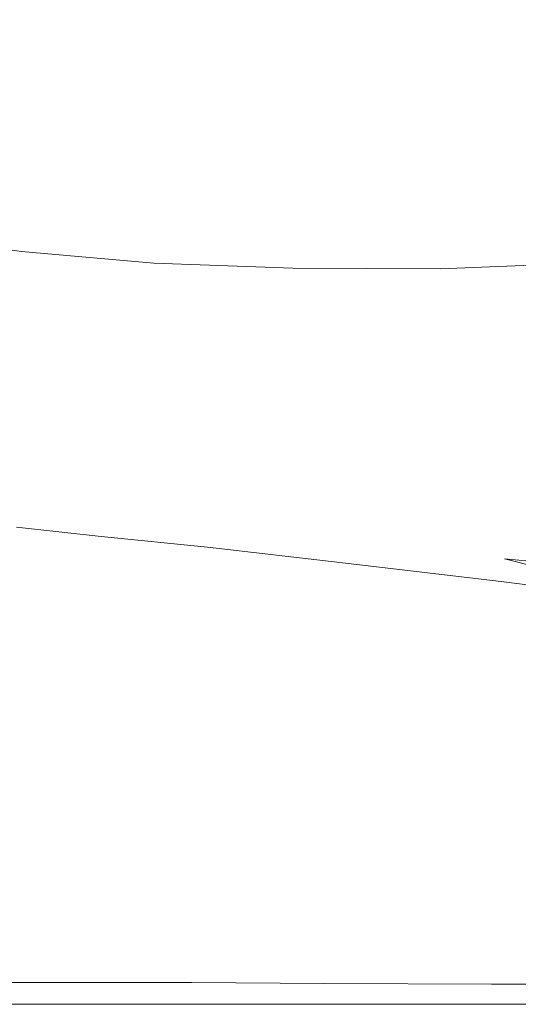
# Model space of a CAD drawing. Extents: x -848 to 848, y -400 to 400.
# Drawn here: x 408 to 477, y -400 to -264 of the extents above; entities that cross this region are included whole.
import ezdxf

# ---------------------------------------------------------------- set-up
doc = ezdxf.new("R2010")
doc.units = 0
doc.header["$LTSCALE"] = 500
doc.header["$MEASUREMENT"] = 0
doc.layers.add('CRS0', color=7, linetype='Continuous')

msp = doc.modelspace()

# ---------------------------------------------------------------- linework, layer by layer
at = {"layer": 'CRS0', "lineweight": 0}
for points, invisible_edges in [([(436.5, -257.1, 119.5), (419.1, -258, 119.5), (420.5, -264.9, 120.8), (436.5, -257.1, 119.5)], 15), ([(420.5, -264.9, 120.8), (438.3, -264.2, 120.8), (436.5, -257.1, 119.5), (420.5, -264.9, 120.8)], 15), ([(436.5, -257.1, 119.5), (438.3, -264.2, 120.8), (457.4, -263.3, 120.8), (436.5, -257.1, 119.5)], 15), ([(420.5, -264.9, 120.8), (419.1, -258, 119.5), (403.1, -259, 119.6), (420.5, -264.9, 120.8)], 15), ([(403.1, -259, 119.6), (404.2, -265.4, 120.8), (420.5, -264.9, 120.8), (403.1, -259, 119.6)], 15), ([(479.5, -271.4, 122.6), (476.9, -262.3, 120.8), (457.4, -263.3, 120.8), (479.5, -271.4, 122.6)], 15), ([(457.4, -263.3, 120.8), (438.3, -264.2, 120.8), (440.4, -273, 122.6), (457.4, -263.3, 120.8)], 15), ([(440.4, -273, 122.6), (459.8, -272.4, 122.6), (457.4, -263.3, 120.8), (440.4, -273, 122.6)], 15), ([(457.4, -263.3, 120.8), (459.8, -272.4, 122.6), (479.5, -271.4, 122.6), (457.4, -263.3, 120.8)], 15), ([(420.5, -264.9, 120.8), (404.2, -265.4, 120.8), (405.6, -273.3, 122.5), (420.5, -264.9, 120.8)], 15), ([(405.6, -273.3, 122.5), (422.3, -273.3, 122.5), (420.5, -264.9, 120.8), (405.6, -273.3, 122.5)], 15), ([(440.4, -273, 122.6), (438.3, -264.2, 120.8), (420.5, -264.9, 120.8), (440.4, -273, 122.6)], 15), ([(420.5, -264.9, 120.8), (422.3, -273.3, 122.5), (440.4, -273, 122.6), (420.5, -264.9, 120.8)], 15), ([(479.5, -271.4, 122.6), (459.8, -272.4, 122.6), (462.2, -282, 125.4), (479.5, -271.4, 122.6)], 15), ([(462.2, -282, 125.4), (482.2, -281, 125.4), (479.5, -271.4, 122.6), (462.2, -282, 125.4)], 15), ([(405.6, -273.3, 122.5), (406.7, -281.7, 125.1), (424, -282.3, 125.2), (405.6, -273.3, 122.5)], 15), ([(424, -282.3, 125.2), (422.3, -273.3, 122.5), (405.6, -273.3, 122.5), (424, -282.3, 125.2)], 15), ([(440.4, -273, 122.6), (422.3, -273.3, 122.5), (424, -282.3, 125.2), (440.4, -273, 122.6)], 15), ([(424, -282.3, 125.2), (442.6, -282.4, 125.3), (440.4, -273, 122.6), (424, -282.3, 125.2)], 15), ([(462.2, -282, 125.4), (459.8, -272.4, 122.6), (440.4, -273, 122.6), (462.2, -282, 125.4)], 15), ([(440.4, -273, 122.6), (442.6, -282.4, 125.3), (462.2, -282, 125.4), (440.4, -273, 122.6)], 15), ([(424, -282.3, 125.2), (406.7, -281.7, 125.1), (407.6, -289.6, 128.9), (424, -282.3, 125.2)], 15), ([(484.7, -290.2, 129.8), (482.2, -281, 125.4), (462.2, -282, 125.4), (484.7, -290.2, 129.8)], 15), ([(407.6, -289.6, 128.9), (425.5, -290.7, 129.2), (424, -282.3, 125.2), (407.6, -289.6, 128.9)], 15), ([(444.4, -291.2, 129.4), (442.6, -282.4, 125.3), (424, -282.3, 125.2), (444.4, -291.2, 129.4)], 15), ([(424, -282.3, 125.2), (425.5, -290.7, 129.2), (444.4, -291.2, 129.4), (424, -282.3, 125.2)], 15), ([(462.2, -282, 125.4), (442.6, -282.4, 125.3), (444.4, -291.2, 129.4), (462.2, -282, 125.4)], 15), ([(444.4, -291.2, 129.4), (464.4, -291, 129.6), (462.2, -282, 125.4), (444.4, -291.2, 129.4)], 15), ([(462.2, -282, 125.4), (464.4, -291, 129.6), (484.7, -290.2, 129.8), (462.2, -282, 125.4)], 15), ([(391, -293.7, 134), (408.1, -296, 134.5), (407.6, -289.6, 128.9), (391, -293.7, 134)], 15), ([(407.6, -289.6, 128.9), (408.1, -296, 134.5), (426.4, -297.6, 135.1), (407.6, -289.6, 128.9)], 13), ([(426.4, -297.6, 135.1), (425.5, -290.7, 129.2), (407.6, -289.6, 128.9), (426.4, -297.6, 135.1)], 15), ([(444.4, -291.2, 129.4), (425.5, -290.7, 129.2), (426.4, -297.6, 135.1), (444.4, -291.2, 129.4)], 15), ([(426.4, -297.6, 135.1), (445.6, -298.3, 135.6), (444.4, -291.2, 129.4), (426.4, -297.6, 135.1)], 14), ([(466, -298.4, 136), (464.4, -291, 129.6), (444.4, -291.2, 129.4), (466, -298.4, 136)], 15), ([(444.4, -291.2, 129.4), (445.6, -298.3, 135.6), (466, -298.4, 136), (444.4, -291.2, 129.4)], 13), ([(484.7, -290.2, 129.8), (464.4, -291, 129.6), (466, -298.4, 136), (484.7, -290.2, 129.8)], 15), ([(466, -298.4, 136), (486.6, -297.6, 136.4), (484.7, -290.2, 129.8), (466, -298.4, 136)], 15), ([(408.5, -301.5, 141.8), (408.1, -296, 134.5), (391, -293.7, 134), (408.5, -301.5, 141.8)], 13), ([(391, -293.7, 134), (391.2, -298.9, 141), (408.5, -301.5, 141.8), (391, -293.7, 134)], 15), ([(426.4, -297.6, 135.1), (408.1, -296, 134.5), (408.5, -301.5, 141.8), (426.4, -297.6, 135.1)], 15), ([(408.5, -301.5, 141.8), (427, -303.3, 142.6), (426.4, -297.6, 135.1), (408.5, -301.5, 141.8)], 15), ([(446.5, -304.3, 143.4), (445.6, -298.3, 135.6), (426.4, -297.6, 135.1), (446.5, -304.3, 143.4)], 15), ([(426.4, -297.6, 135.1), (427, -303.3, 142.6), (446.5, -304.3, 143.4), (426.4, -297.6, 135.1)], 15), ([(488.5, -303.9, 144.6), (486.6, -297.6, 136.4), (466, -298.4, 136), (488.5, -303.9, 144.6)], 13), ([(408.5, -301.5, 141.8), (391.2, -298.9, 141), (391.9, -303.7, 149.9), (408.5, -301.5, 141.8)], 15), ([(466, -298.4, 136), (445.6, -298.3, 135.6), (446.5, -304.3, 143.4), (466, -298.4, 136)], 15), ([(446.5, -304.3, 143.4), (467.4, -304.5, 144.1), (466, -298.4, 136), (446.5, -304.3, 143.4)], 15), ([(466, -298.4, 136), (467.4, -304.5, 144.1), (488.5, -303.9, 144.6), (466, -298.4, 136)], 15), ([(391.9, -303.7, 149.9), (409, -306.5, 151), (408.5, -301.5, 141.8), (391.9, -303.7, 149.9)], 15), ([(408.5, -301.5, 141.8), (409, -306.5, 151), (427.6, -308.4, 152.1), (408.5, -301.5, 141.8)], 15), ([(427.6, -308.4, 152.1), (427, -303.3, 142.6), (408.5, -301.5, 141.8), (427.6, -308.4, 152.1)], 15), ([(446.5, -304.3, 143.4), (427, -303.3, 142.6), (427.6, -308.4, 152.1), (446.5, -304.3, 143.4)], 15), ([(410, -311.4, 162), (409, -306.5, 151), (391.9, -303.7, 149.9), (410, -311.4, 162)], 15), ([(391.9, -303.7, 149.9), (393.4, -308.8, 160.7), (410, -311.4, 162), (391.9, -303.7, 149.9)], 15), ([(427.6, -308.4, 152.1), (447.5, -309.6, 153.1), (446.5, -304.3, 143.4), (427.6, -308.4, 152.1)], 15), ([(446.5, -304.3, 143.4), (447.5, -309.6, 153.1), (468.9, -310, 153.9), (446.5, -304.3, 143.4)], 15), ([(468.9, -310, 153.9), (467.4, -304.5, 144.1), (446.5, -304.3, 143.4), (468.9, -310, 153.9)], 15), ([(488.5, -303.9, 144.6), (467.4, -304.5, 144.1), (468.9, -310, 153.9), (488.5, -303.9, 144.6)], 15), ([(468.9, -310, 153.9), (490.7, -309.4, 154.5), (488.5, -303.9, 144.6), (468.9, -310, 153.9)], 15), ([(427.6, -308.4, 152.1), (409, -306.5, 151), (410, -311.4, 162), (427.6, -308.4, 152.1)], 15), ([(410, -311.4, 162), (393.4, -308.8, 160.7), (396.2, -314.5, 173.7), (410, -311.4, 162)], 15), ([(410, -311.4, 162), (428.5, -313.4, 163.2), (427.6, -308.4, 152.1), (410, -311.4, 162)], 15), ([(448.7, -314.7, 164.3), (447.5, -309.6, 153.1), (427.6, -308.4, 152.1), (448.7, -314.7, 164.3)], 15), ([(427.6, -308.4, 152.1), (428.5, -313.4, 163.2), (448.7, -314.7, 164.3), (427.6, -308.4, 152.1)], 15), ([(468.9, -310, 153.9), (447.5, -309.6, 153.1), (448.7, -314.7, 164.3), (468.9, -310, 153.9)], 15), ([(448.7, -314.7, 164.3), (471.1, -315.2, 165.2), (468.9, -310, 153.9), (448.7, -314.7, 164.3)], 15), ([(493.7, -314.7, 165.6), (490.7, -309.4, 154.5), (468.9, -310, 153.9), (493.7, -314.7, 165.6)], 15), ([(468.9, -310, 153.9), (471.1, -315.2, 165.2), (493.7, -314.7, 165.6), (468.9, -310, 153.9)], 15), ([(396.2, -314.5, 173.7), (411.9, -316.8, 174.8), (410, -311.4, 162), (396.2, -314.5, 173.7)], 15), ([(410, -311.4, 162), (411.9, -316.8, 174.8), (429.9, -318.7, 175.9), (410, -311.4, 162)], 15), ([(429.9, -318.7, 175.9), (428.5, -313.4, 163.2), (410, -311.4, 162), (429.9, -318.7, 175.9)], 15), ([(414.1, -322.2, 188.2), (411.9, -316.8, 174.8), (396.2, -314.5, 173.7), (414.1, -322.2, 188.2)], 15), ([(396.2, -314.5, 173.7), (399.6, -320.2, 187.4), (414.1, -322.2, 188.2), (396.2, -314.5, 173.7)], 15), ([(448.7, -314.7, 164.3), (428.5, -313.4, 163.2), (429.9, -318.7, 175.9), (448.7, -314.7, 164.3)], 15), ([(429.9, -318.7, 175.9), (450.6, -320, 177), (448.7, -314.7, 164.3), (429.9, -318.7, 175.9)], 15), ([(448.7, -314.7, 164.3), (450.6, -320, 177), (474.3, -320.7, 177.8), (448.7, -314.7, 164.3)], 15), ([(474.3, -320.7, 177.8), (471.1, -315.2, 165.2), (448.7, -314.7, 164.3), (474.3, -320.7, 177.8)], 15), ([(493.7, -314.7, 165.6), (471.1, -315.2, 165.2), (474.3, -320.7, 177.8), (493.7, -314.7, 165.6)], 15), ([(474.3, -320.7, 177.8), (498, -320.3, 177.8), (493.7, -314.7, 165.6), (474.3, -320.7, 177.8)], 15), ([(429.9, -318.7, 175.9), (411.9, -316.8, 174.8), (414.1, -322.2, 188.2), (429.9, -318.7, 175.9)], 15), ([(414.1, -322.2, 188.2), (431.5, -323.9, 189), (429.9, -318.7, 175.9), (414.1, -322.2, 188.2)], 15), ([(452.1, -325.2, 189.8), (450.6, -320, 177), (429.9, -318.7, 175.9), (452.1, -325.2, 189.8)], 15), ([(429.9, -318.7, 175.9), (431.5, -323.9, 189), (452.1, -325.2, 189.8), (429.9, -318.7, 175.9)], 15), ([(414.1, -322.2, 188.2), (399.6, -320.2, 187.4), (403, -325.4, 200.2), (414.1, -322.2, 188.2)], 15), ([(474.3, -320.7, 177.8), (450.6, -320, 177), (452.1, -325.2, 189.8), (474.3, -320.7, 177.8)], 15), ([(452.1, -325.2, 189.8), (476.7, -326.1, 190.4), (474.3, -320.7, 177.8), (452.1, -325.2, 189.8)], 15), ([(505.9, -326.5, 191.2), (498, -320.3, 177.8), (474.3, -320.7, 177.8), (505.9, -326.5, 191.2)], 15), ([(474.3, -320.7, 177.8), (476.7, -326.1, 190.4), (505.9, -326.5, 191.2), (474.3, -320.7, 177.8)], 15), ([(403, -325.4, 200.2), (416.1, -327.1, 200.8), (414.1, -322.2, 188.2), (403, -325.4, 200.2)], 15), ([(414.1, -322.2, 188.2), (416.1, -327.1, 200.8), (432.5, -328.6, 201.2), (414.1, -322.2, 188.2)], 15), ([(432.5, -328.6, 201.2), (431.5, -323.9, 189), (414.1, -322.2, 188.2), (432.5, -328.6, 201.2)], 15), ([(452.1, -325.2, 189.8), (431.5, -323.9, 189), (432.5, -328.6, 201.2), (452.1, -325.2, 189.8)], 15), ([(432.5, -328.6, 201.2), (452.4, -329.9, 201.6), (452.1, -325.2, 189.8), (432.5, -328.6, 201.2)], 15), ([(452.1, -325.2, 189.8), (452.4, -329.9, 201.6), (476.5, -331.1, 201.9), (452.1, -325.2, 189.8)], 15), ([(476.5, -331.1, 201.9), (476.7, -326.1, 190.4), (452.1, -325.2, 189.8), (476.5, -331.1, 201.9)], 15), ([(417.8, -330.9, 211), (416.1, -327.1, 200.8), (403, -325.4, 200.2), (417.8, -330.9, 211)], 15), ([(403, -325.4, 200.2), (405.8, -329.6, 210.8), (417.8, -330.9, 211), (403, -325.4, 200.2)], 15), ([(505.9, -326.5, 191.2), (476.7, -326.1, 190.4), (476.5, -331.1, 201.9), (505.9, -326.5, 191.2)], 15), ([(476.5, -331.1, 201.9), (501.9, -332.3, 202.9), (505.9, -326.5, 191.2), (476.5, -331.1, 201.9)], 15), ([(432.5, -328.6, 201.2), (416.1, -327.1, 200.8), (417.8, -330.9, 211), (432.5, -328.6, 201.2)], 15), ([(417.8, -330.9, 211), (433.1, -332.3, 211.2), (432.5, -328.6, 201.2), (417.8, -330.9, 211)], 15), ([(452.1, -333.7, 211.3), (452.4, -329.9, 201.6), (432.5, -328.6, 201.2), (452.1, -333.7, 211.3)], 15), ([(432.5, -328.6, 201.2), (433.1, -332.3, 211.2), (452.1, -333.7, 211.3), (432.5, -328.6, 201.2)], 15), ([(417.8, -330.9, 211), (405.8, -329.6, 210.8), (407.6, -332.1, 217.5), (417.8, -330.9, 211)], 15), ([(476.5, -331.1, 201.9), (452.4, -329.9, 201.6), (452.1, -333.7, 211.3), (476.5, -331.1, 201.9)], 15), ([(407.6, -332.1, 217.5), (407.4, -334.1, 221.5), (419.1, -335.4, 221.5), (407.6, -332.1, 217.5)], 15), ([(407.6, -332.1, 217.5), (418.8, -333.2, 217.6), (417.8, -330.9, 211), (407.6, -332.1, 217.5)], 15), ([(419.1, -335.4, 221.5), (418.8, -333.2, 217.6), (407.6, -332.1, 217.5), (419.1, -335.4, 221.5)], 15), ([(417.8, -330.9, 211), (418.8, -333.2, 217.6), (433.6, -334.7, 217.7), (417.8, -330.9, 211)], 15), ([(433.6, -334.7, 217.7), (433.1, -332.3, 211.2), (417.8, -330.9, 211), (433.6, -334.7, 217.7)], 15), ([(452.1, -333.7, 211.3), (475.3, -335.3, 211.3), (476.5, -331.1, 201.9), (452.1, -333.7, 211.3)], 15), ([(476.5, -331.1, 201.9), (475.3, -335.3, 211.3), (500.4, -336.9, 211.6), (476.5, -331.1, 201.9)], 15), ([(500.4, -336.9, 211.6), (501.9, -332.3, 202.9), (476.5, -331.1, 201.9), (500.4, -336.9, 211.6)], 15), ([(433.6, -334.7, 217.7), (418.8, -333.2, 217.6), (419.1, -335.4, 221.5), (433.6, -334.7, 217.7)], 15), ([(452.1, -333.7, 211.3), (433.1, -332.3, 211.2), (433.6, -334.7, 217.7), (452.1, -333.7, 211.3)], 15), ([(419.1, -335.4, 221.5), (407.4, -334.1, 221.5), (404.5, -337, 223.4), (419.1, -335.4, 221.5)], 14), ([(419.1, -335.4, 221.5), (433.8, -336.9, 221.5), (433.6, -334.7, 217.7), (419.1, -335.4, 221.5)], 15), ([(433.6, -334.7, 217.7), (452.1, -336.4, 217.6), (452.1, -333.7, 211.3), (433.6, -334.7, 217.7)], 15), ([(452.1, -339, 221.4), (452.1, -336.4, 217.6), (433.6, -334.7, 217.7), (452.1, -339, 221.4)], 15), ([(433.6, -334.7, 217.7), (433.8, -336.9, 221.5), (452.1, -339, 221.4), (433.6, -334.7, 217.7)], 15), ([(452.1, -333.7, 211.3), (452.1, -336.4, 217.6), (474.9, -338.5, 217.4), (452.1, -333.7, 211.3)], 15), ([(474.9, -338.5, 217.4), (475.3, -335.3, 211.3), (452.1, -333.7, 211.3), (474.9, -338.5, 217.4)], 15), ([(404.5, -337, 223.4), (418.4, -338.5, 223.4), (419.1, -335.4, 221.5), (404.5, -337, 223.4)], 15), ([(419.1, -335.4, 221.5), (418.4, -338.5, 223.4), (433.8, -340.3, 223.3), (419.1, -335.4, 221.5)], 15), ([(433.8, -340.3, 223.3), (433.8, -336.9, 221.5), (419.1, -335.4, 221.5), (433.8, -340.3, 223.3)], 13), ([(500.4, -336.9, 211.6), (475.3, -335.3, 211.3), (474.9, -338.5, 217.4), (500.4, -336.9, 211.6)], 15), ([(404.5, -337, 223.4), (400.9, -342.5, 224.1), (417.3, -344.2, 224.1), (404.5, -337, 223.4)], 15), ([(417.3, -344.2, 224.1), (418.4, -338.5, 223.4), (404.5, -337, 223.4), (417.3, -344.2, 224.1)], 15), ([(452.1, -339, 221.4), (433.8, -336.9, 221.5), (433.8, -340.3, 223.3), (452.1, -339, 221.4)], 14), ([(474.9, -338.5, 217.4), (452.1, -336.4, 217.6), (452.1, -339, 221.4), (474.9, -338.5, 217.4)], 15), ([(474.9, -338.5, 217.4), (499.9, -340.8, 217.3), (500.4, -336.9, 211.6), (474.9, -338.5, 217.4)], 15), ([(433.8, -340.3, 223.3), (418.4, -338.5, 223.4), (417.3, -344.2, 224.1), (433.8, -340.3, 223.3)], 15), ([(433.8, -340.3, 223.3), (452.2, -342.6, 223.2), (452.1, -339, 221.4), (433.8, -340.3, 223.3)], 15), ([(452.1, -339, 221.4), (474.8, -341.7, 221.1), (474.9, -338.5, 217.4), (452.1, -339, 221.4)], 15), ([(452.1, -339, 221.4), (452.2, -342.6, 223.2), (475, -345.8, 223.1), (452.1, -339, 221.4)], 15), ([(475, -345.8, 223.1), (474.8, -341.7, 221.1), (452.1, -339, 221.4), (475, -345.8, 223.1)], 13), ([(474.9, -338.5, 217.4), (474.8, -341.7, 221.1), (500.1, -344.8, 220.8), (474.9, -338.5, 217.4)], 15), ([(500.1, -344.8, 220.8), (499.9, -340.8, 217.3), (474.9, -338.5, 217.4), (500.1, -344.8, 220.8)], 9), ([(417.3, -344.2, 224.1), (433.7, -346.1, 224.1), (433.8, -340.3, 223.3), (417.3, -344.2, 224.1)], 15), ([(433.8, -340.3, 223.3), (433.7, -346.1, 224.1), (452.1, -348.4, 224), (433.8, -340.3, 223.3)], 15), ([(452.1, -348.4, 224), (452.2, -342.6, 223.2), (433.8, -340.3, 223.3), (452.1, -348.4, 224)], 15), ([(500.1, -344.8, 220.8), (474.8, -341.7, 221.1), (475, -345.8, 223.1), (500.1, -344.8, 220.8)], 14), ([(417.3, -344.2, 224.1), (400.9, -342.5, 224.1), (398.5, -352.6, 224.6), (417.3, -344.2, 224.1)], 15), ([(475, -345.8, 223.1), (452.2, -342.6, 223.2), (452.1, -348.4, 224), (475, -345.8, 223.1)], 15), ([(398.5, -352.6, 224.6), (416.5, -353.9, 224.5), (417.3, -344.2, 224.1), (398.5, -352.6, 224.6)], 15), ([(417.3, -344.2, 224.1), (416.5, -353.9, 224.5), (433.3, -355.4, 224.5), (417.3, -344.2, 224.1)], 15), ([(433.3, -355.4, 224.5), (433.7, -346.1, 224.1), (417.3, -344.2, 224.1), (433.3, -355.4, 224.5)], 15), ([(452.1, -348.4, 224), (475.1, -351.7, 223.9), (475, -345.8, 223.1), (452.1, -348.4, 224)], 15), ([(475, -345.8, 223.1), (500.5, -349.4, 222.8), (500.1, -344.8, 220.8), (475, -345.8, 223.1)], 15), ([(500.8, -355.5, 223.8), (500.5, -349.4, 222.8), (475, -345.8, 223.1), (500.8, -355.5, 223.8)], 15), ([(475, -345.8, 223.1), (475.1, -351.7, 223.9), (500.8, -355.5, 223.8), (475, -345.8, 223.1)], 15), ([(452.1, -348.4, 224), (433.7, -346.1, 224.1), (433.3, -355.4, 224.5), (452.1, -348.4, 224)], 15), ([(433.3, -355.4, 224.5), (451.8, -357.5, 224.5), (452.1, -348.4, 224), (433.3, -355.4, 224.5)], 15), ([(452.1, -348.4, 224), (451.8, -357.5, 224.5), (474.9, -360.4, 224.4), (452.1, -348.4, 224)], 15), ([(474.9, -360.4, 224.4), (475.1, -351.7, 223.9), (452.1, -348.4, 224), (474.9, -360.4, 224.4)], 15), ([(398.5, -352.6, 224.6), (397.1, -364.9, 224.7), (415.8, -365.6, 224.7), (398.5, -352.6, 224.6)], 15), ([(415.8, -365.6, 224.7), (416.5, -353.9, 224.5), (398.5, -352.6, 224.6), (415.8, -365.6, 224.7)], 15), ([(500.8, -355.5, 223.8), (475.1, -351.7, 223.9), (474.9, -360.4, 224.4), (500.8, -355.5, 223.8)], 15), ([(433.3, -355.4, 224.5), (416.5, -353.9, 224.5), (415.8, -365.6, 224.7), (433.3, -355.4, 224.5)], 15), ([(415.8, -365.6, 224.7), (432.9, -366.6, 224.7), (433.3, -355.4, 224.5), (415.8, -365.6, 224.7)], 15), ([(433.3, -355.4, 224.5), (432.9, -366.6, 224.7), (451.4, -368.1, 224.6), (433.3, -355.4, 224.5)], 15), ([(451.4, -368.1, 224.6), (451.8, -357.5, 224.5), (433.3, -355.4, 224.5), (451.4, -368.1, 224.6)], 15), ([(474.9, -360.4, 224.4), (500.7, -363.8, 224.3), (500.8, -355.5, 223.8), (474.9, -360.4, 224.4)], 15), ([(474.9, -360.4, 224.4), (451.8, -357.5, 224.5), (451.4, -368.1, 224.6), (474.9, -360.4, 224.4)], 15), ([(451.4, -368.1, 224.6), (474.5, -370.4, 224.6), (474.9, -360.4, 224.4), (451.4, -368.1, 224.6)], 15), ([(474.9, -360.4, 224.4), (474.5, -370.4, 224.6), (500.3, -373, 224.6), (474.9, -360.4, 224.4)], 15), ([(500.3, -373, 224.6), (500.7, -363.8, 224.3), (474.9, -360.4, 224.4), (500.3, -373, 224.6)], 15), ([(415.8, -365.6, 224.7), (397.1, -364.9, 224.7), (396.4, -376.9, 224.5), (415.8, -365.6, 224.7)], 15), ([(396.4, -376.9, 224.5), (415.3, -377.2, 224.5), (415.8, -365.6, 224.7), (396.4, -376.9, 224.5)], 15), ([(415.8, -365.6, 224.7), (415.3, -377.2, 224.5), (432.4, -377.9, 224.5), (415.8, -365.6, 224.7)], 15), ([(432.4, -377.9, 224.5), (432.9, -366.6, 224.7), (415.8, -365.6, 224.7), (432.4, -377.9, 224.5)], 15), ([(451.4, -368.1, 224.6), (432.9, -366.6, 224.7), (432.4, -377.9, 224.5), (451.4, -368.1, 224.6)], 15), ([(432.4, -377.9, 224.5), (450.9, -378.9, 224.5), (451.4, -368.1, 224.6), (432.4, -377.9, 224.5)], 15), ([(451.4, -368.1, 224.6), (450.9, -378.9, 224.5), (474, -380.3, 224.5), (451.4, -368.1, 224.6)], 15), ([(474, -380.3, 224.5), (474.5, -370.4, 224.6), (451.4, -368.1, 224.6), (474, -380.3, 224.5)], 15), ([(500.3, -373, 224.6), (474.5, -370.4, 224.6), (474, -380.3, 224.5), (500.3, -373, 224.6)], 15), ([(474, -380.3, 224.5), (499.8, -382, 224.5), (500.3, -373, 224.6), (474, -380.3, 224.5)], 15), ([(396.4, -376.9, 224.5), (396.1, -387, 224.1), (415, -387.1, 224.1), (396.4, -376.9, 224.5)], 15), ([(415, -387.1, 224.1), (415.3, -377.2, 224.5), (396.4, -376.9, 224.5), (415, -387.1, 224.1)], 15), ([(432.4, -377.9, 224.5), (415.3, -377.2, 224.5), (415, -387.1, 224.1), (432.4, -377.9, 224.5)], 15), ([(415, -387.1, 224.1), (432, -387.5, 224.1), (432.4, -377.9, 224.5), (415, -387.1, 224.1)], 15), ([(432.4, -377.9, 224.5), (432, -387.5, 224.1), (450.4, -388, 224.1), (432.4, -377.9, 224.5)], 15), ([(450.4, -388, 224.1), (450.9, -378.9, 224.5), (432.4, -377.9, 224.5), (450.4, -388, 224.1)], 15), ([(474, -380.3, 224.5), (450.9, -378.9, 224.5), (450.4, -388, 224.1), (474, -380.3, 224.5)], 15), ([(450.4, -388, 224.1), (473.5, -388.7, 224.1), (474, -380.3, 224.5), (450.4, -388, 224.1)], 15), ([(474, -380.3, 224.5), (473.5, -388.7, 224.1), (499.3, -389.5, 224.1), (474, -380.3, 224.5)], 15), ([(499.3, -389.5, 224.1), (499.8, -382, 224.5), (474, -380.3, 224.5), (499.3, -389.5, 224.1)], 15), ([(415, -387.1, 224.1), (396.1, -387, 224.1), (395.9, -393.4, 223.4), (415, -387.1, 224.1)], 15), ([(395.9, -393.4, 223.4), (414.8, -393.5, 223.4), (415, -387.1, 224.1), (395.9, -393.4, 223.4)], 15), ([(415, -387.1, 224.1), (414.8, -393.5, 223.4), (431.8, -393.6, 223.4), (415, -387.1, 224.1)], 15), ([(431.8, -393.6, 223.4), (432, -387.5, 224.1), (415, -387.1, 224.1), (431.8, -393.6, 223.4)], 15), ([(450.4, -388, 224.1), (432, -387.5, 224.1), (431.8, -393.6, 223.4), (450.4, -388, 224.1)], 15), ([(431.8, -393.6, 223.4), (450.2, -393.8, 223.4), (450.4, -388, 224.1), (431.8, -393.6, 223.4)], 15), ([(450.4, -388, 224.1), (450.2, -393.8, 223.4), (473.2, -394.1, 223.4), (450.4, -388, 224.1)], 15), ([(473.2, -394.1, 223.4), (473.5, -388.7, 224.1), (450.4, -388, 224.1), (473.2, -394.1, 223.4)], 15), ([(499.3, -389.5, 224.1), (473.5, -388.7, 224.1), (473.2, -394.1, 223.4), (499.3, -389.5, 224.1)], 15), ([(473.2, -394.1, 223.4), (498.9, -394.4, 223.4), (499.3, -389.5, 224.1), (473.2, -394.1, 223.4)], 15), ([(395.9, -393.4, 223.4), (395.8, -397.1, 222.1), (414.6, -397.1, 222.1), (395.9, -393.4, 223.4)], 13), ([(414.6, -397.1, 222.1), (414.8, -393.5, 223.4), (395.9, -393.4, 223.4), (414.6, -397.1, 222.1)], 15), ([(431.8, -393.6, 223.4), (414.8, -393.5, 223.4), (414.6, -397.1, 222.1), (431.8, -393.6, 223.4)], 15), ([(414.6, -397.1, 222.1), (431.6, -397.1, 222.1), (431.8, -393.6, 223.4), (414.6, -397.1, 222.1)], 15), ([(431.8, -393.6, 223.4), (431.6, -397.1, 222.1), (450, -397.2, 222.1), (431.8, -393.6, 223.4)], 15), ([(450, -397.2, 222.1), (450.2, -393.8, 223.4), (431.8, -393.6, 223.4), (450, -397.2, 222.1)], 15), ([(473.2, -394.1, 223.4), (450.2, -393.8, 223.4), (450, -397.2, 222.1), (473.2, -394.1, 223.4)], 15), ([(450, -397.2, 222.1), (473.1, -397.3, 222.1), (473.2, -394.1, 223.4), (450, -397.2, 222.1)], 14), ([(473.2, -394.1, 223.4), (473.1, -397.3, 222.1), (498.8, -397.3, 222.1), (473.2, -394.1, 223.4)], 13), ([(498.8, -397.3, 222.1), (498.9, -394.4, 223.4), (473.2, -394.1, 223.4), (498.8, -397.3, 222.1)], 15), ([(414.6, -397.1, 222.1), (395.8, -397.1, 222.1), (395.8, -398.8, 219.9), (414.6, -397.1, 222.1)], 15), ([(395.8, -398.8, 219.9), (414.6, -398.8, 219.9), (414.6, -397.1, 222.1), (395.8, -398.8, 219.9)], 15), ([(414.6, -397.1, 222.1), (414.6, -398.8, 219.9), (431.6, -398.8, 219.9), (414.6, -397.1, 222.1)], 15), ([(431.6, -398.8, 219.9), (431.6, -397.1, 222.1), (414.6, -397.1, 222.1), (431.6, -398.8, 219.9)], 13), ([(450, -397.2, 222.1), (431.6, -397.1, 222.1), (431.6, -398.8, 219.9), (450, -397.2, 222.1)], 14), ([(431.6, -398.8, 219.9), (449.9, -398.8, 219.9), (450, -397.2, 222.1), (431.6, -398.8, 219.9)], 15), ([(450, -397.2, 222.1), (449.9, -398.8, 219.9), (473, -398.8, 219.9), (450, -397.2, 222.1)], 15), ([(473, -398.8, 219.9), (473.1, -397.3, 222.1), (450, -397.2, 222.1), (473, -398.8, 219.9)], 15), ([(498.8, -397.3, 222.1), (473.1, -397.3, 222.1), (473, -398.8, 219.9), (498.8, -397.3, 222.1)], 15), ([(473, -398.8, 219.9), (498.6, -398.8, 219.8), (498.8, -397.3, 222.1), (473, -398.8, 219.9)], 15), ([(414.5, -399.5, 216.6), (414.6, -398.8, 219.9), (395.8, -398.8, 219.9), (414.5, -399.5, 216.6)], 15), ([(395.8, -398.8, 219.9), (395.8, -399.5, 216.6), (414.5, -399.5, 216.6), (395.8, -398.8, 219.9)], 15), ([(414.5, -399.5, 216.6), (431.5, -399.5, 216.6), (431.6, -398.8, 219.9), (414.5, -399.5, 216.6)], 15), ([(431.6, -398.8, 219.9), (414.6, -398.8, 219.9), (414.5, -399.5, 216.6), (431.6, -398.8, 219.9)], 15), ([(431.6, -398.8, 219.9), (431.5, -399.5, 216.6), (449.9, -399.5, 216.6), (431.6, -398.8, 219.9)], 15), ([(449.9, -399.5, 216.6), (449.9, -398.8, 219.9), (431.6, -398.8, 219.9), (449.9, -399.5, 216.6)], 15), ([(449.9, -399.5, 216.6), (473, -399.5, 216.6), (473, -398.8, 219.9), (449.9, -399.5, 216.6)], 15), ([(473, -398.8, 219.9), (449.9, -398.8, 219.9), (449.9, -399.5, 216.6), (473, -398.8, 219.9)], 15), ([(498.6, -399.5, 216.6), (498.6, -398.8, 219.8), (473, -398.8, 219.9), (498.6, -399.5, 216.6)], 15), ([(473, -398.8, 219.9), (473, -399.5, 216.6), (498.6, -399.5, 216.6), (473, -398.8, 219.9)], 15), ([(414.5, -399.5, 216.6), (395.8, -399.5, 216.6), (395.8, -399.8, 211.8), (414.5, -399.5, 216.6)], 15), ([(395.8, -399.8, 211.8), (414.5, -399.8, 211.8), (414.5, -399.5, 216.6), (395.8, -399.8, 211.8)], 15), ([(414.5, -400, 205.9), (414.5, -399.8, 211.8), (395.8, -399.8, 211.8), (414.5, -400, 205.9)], 15), ([(395.8, -399.8, 211.8), (395.8, -400, 205.9), (414.5, -400, 205.9), (395.8, -399.8, 211.8)], 15), ([(414.5, -400, 205.9), (395.8, -400, 205.9), (395.8, -400.1, 199.4), (414.5, -400, 205.9)], 15), ([(395.8, -400.1, 199.4), (414.5, -400.1, 199.4), (414.5, -400, 205.9), (395.8, -400.1, 199.4)], 15), ([(414.5, -400.1, 192.6), (414.5, -400.1, 199.4), (395.8, -400.1, 199.4), (414.5, -400.1, 192.6)], 15), ([(395.8, -400.1, 199.4), (395.8, -400.1, 192.6), (414.5, -400.1, 192.6), (395.8, -400.1, 199.4)], 13), ([(414.5, -399.5, 216.6), (414.5, -399.8, 211.8), (431.5, -399.8, 211.8), (414.5, -399.5, 216.6)], 15), ([(431.5, -399.8, 211.8), (431.5, -399.5, 216.6), (414.5, -399.5, 216.6), (431.5, -399.8, 211.8)], 15), ([(414.5, -400, 205.9), (431.5, -400, 205.9), (431.5, -399.8, 211.8), (414.5, -400, 205.9)], 15), ([(431.5, -399.8, 211.8), (414.5, -399.8, 211.8), (414.5, -400, 205.9), (431.5, -399.8, 211.8)], 15), ([(414.5, -400, 205.9), (414.5, -400.1, 199.4), (431.5, -400.1, 199.4), (414.5, -400, 205.9)], 15), ([(431.5, -400.1, 199.4), (431.5, -400, 205.9), (414.5, -400, 205.9), (431.5, -400.1, 199.4)], 15), ([(414.5, -400.1, 192.6), (431.5, -400.1, 192.6), (431.5, -400.1, 199.4), (414.5, -400.1, 192.6)], 14), ([(431.5, -400.1, 199.4), (414.5, -400.1, 199.4), (414.5, -400.1, 192.6), (431.5, -400.1, 199.4)], 15), ([(449.9, -399.5, 216.6), (431.5, -399.5, 216.6), (431.5, -399.8, 211.8), (449.9, -399.5, 216.6)], 15), ([(431.5, -399.8, 211.8), (449.9, -399.8, 211.8), (449.9, -399.5, 216.6), (431.5, -399.8, 211.8)], 15), ([(449.9, -400, 205.9), (449.9, -399.8, 211.8), (431.5, -399.8, 211.8), (449.9, -400, 205.9)], 15), ([(431.5, -399.8, 211.8), (431.5, -400, 205.9), (449.9, -400, 205.9), (431.5, -399.8, 211.8)], 15), ([(449.9, -400, 205.9), (431.5, -400, 205.9), (431.5, -400.1, 199.4), (449.9, -400, 205.9)], 15), ([(431.5, -400.1, 199.4), (449.8, -400.1, 199.4), (449.9, -400, 205.9), (431.5, -400.1, 199.4)], 15), ([(449.8, -400.1, 192.6), (449.8, -400.1, 199.4), (431.5, -400.1, 199.4), (449.8, -400.1, 192.6)], 15), ([(431.5, -400.1, 199.4), (431.5, -400.1, 192.6), (449.8, -400.1, 192.6), (431.5, -400.1, 199.4)], 13), ([(449.9, -400, 205.9), (449.8, -400.1, 199.4), (472.9, -400.1, 199.4), (449.9, -400, 205.9)], 15), ([(449.8, -400.1, 192.6), (472.9, -400.1, 192.6), (472.9, -400.1, 199.4), (449.8, -400.1, 192.6)], 14), ([(472.9, -400.1, 199.4), (449.8, -400.1, 199.4), (449.8, -400.1, 192.6), (472.9, -400.1, 199.4)], 15), ([(449.9, -399.5, 216.6), (449.9, -399.8, 211.8), (472.9, -399.8, 211.8), (449.9, -399.5, 216.6)], 15), ([(472.9, -399.8, 211.8), (473, -399.5, 216.6), (449.9, -399.5, 216.6), (472.9, -399.8, 211.8)], 15), ([(449.9, -400, 205.9), (472.9, -400, 205.9), (472.9, -399.8, 211.8), (449.9, -400, 205.9)], 15), ([(472.9, -399.8, 211.8), (449.9, -399.8, 211.8), (449.9, -400, 205.9), (472.9, -399.8, 211.8)], 15), ([(472.9, -400.1, 199.4), (472.9, -400, 205.9), (449.9, -400, 205.9), (472.9, -400.1, 199.4)], 15), ([(498.6, -399.5, 216.6), (473, -399.5, 216.6), (472.9, -399.8, 211.8), (498.6, -399.5, 216.6)], 15), ([(472.9, -399.8, 211.8), (498.6, -399.8, 211.8), (498.6, -399.5, 216.6), (472.9, -399.8, 211.8)], 15), ([(498.6, -400, 205.9), (498.6, -399.8, 211.8), (472.9, -399.8, 211.8), (498.6, -400, 205.9)], 15), ([(472.9, -399.8, 211.8), (472.9, -400, 205.9), (498.6, -400, 205.9), (472.9, -399.8, 211.8)], 15), ([(498.6, -400, 205.9), (472.9, -400, 205.9), (472.9, -400.1, 199.4), (498.6, -400, 205.9)], 15), ([(472.9, -400.1, 199.4), (498.6, -400.1, 199.4), (498.6, -400, 205.9), (472.9, -400.1, 199.4)], 15), ([(498.6, -400.1, 192.6), (498.6, -400.1, 199.4), (472.9, -400.1, 199.4), (498.6, -400.1, 192.6)], 15), ([(472.9, -400.1, 199.4), (472.9, -400.1, 192.6), (498.6, -400.1, 192.6), (472.9, -400.1, 199.4)], 13)]:
    msp.add_3dface(points, dxfattribs=dict(at, invisible_edges=invisible_edges))

doc.saveas('drawing.dxf')
